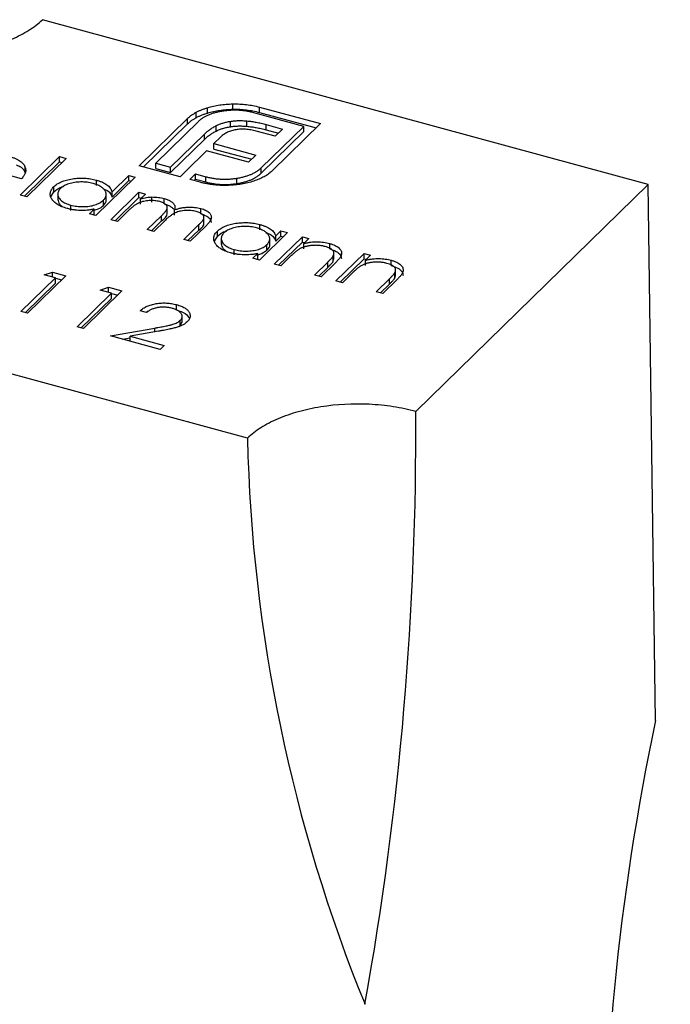
# Model space of a CAD drawing. Units: millimetres. Extents: x 35 to 2044, y 35 to 1435.
# Drawn here: x 1933 to 1943, y 1046 to 1062 of the extents above; entities that cross this region are included whole.
import ezdxf

# ---------------------------------------------------------------- set-up
doc = ezdxf.new("R2010")
doc.units = ezdxf.units.MM
doc.header["$LTSCALE"] = 7

msp = doc.modelspace()

# ---------------------------------------------------------------- linework, layer by layer
at = {"color": 7, "linetype": 'Continuous', "lineweight": 25}
for p, q in [((1942.612, 1059.528), (1932.883, 1062.172)), ((1935.943, 1060.734), (1935.943, 1060.82)), ((1935.354, 1060.599), (1935.354, 1060.685)), ((1935.535, 1060.673), (1935.535, 1060.759)), ((1937.08, 1060.46), (1936.276, 1060.679)), ((1936.368, 1060.769), (1937.347, 1060.503)), ((1936.368, 1060.683), (1936.368, 1060.769)), ((1936.368, 1060.683), (1937.278, 1060.436)), ((1934.436, 1059.828), (1935.213, 1060.586)), ((1934.505, 1059.809), (1935.213, 1060.5)), ((1935.388, 1060.539), (1934.703, 1059.871)), ((1935.213, 1060.5), (1935.213, 1060.586)), ((1935.903, 1060.454), (1935.903, 1060.54)), ((1936.168, 1060.461), (1936.168, 1060.547)), ((1936.477, 1060.489), (1936.741, 1060.417)), ((1936.477, 1060.403), (1936.477, 1060.489)), ((1937.347, 1060.503), (1936.57, 1059.745)), ((1934.942, 1059.806), (1935.486, 1060.336)), ((1935.486, 1060.251), (1935.486, 1060.336)), ((1935.675, 1060.385), (1935.675, 1060.471)), ((1936.622, 1060.3), (1936.318, 1060.383)), ((1936.395, 1059.792), (1937.08, 1060.46)), ((1936.395, 1059.707), (1937.08, 1060.375)), ((1936.477, 1060.403), (1936.673, 1060.35)), ((1936.741, 1060.417), (1936.622, 1060.3)), ((1937.08, 1060.375), (1937.08, 1060.46)), ((1934.942, 1059.72), (1935.486, 1060.251)), ((1935.748, 1060.289), (1935.638, 1060.182)), ((1935.638, 1060.182), (1936.312, 1059.999)), ((1935.638, 1060.096), (1935.638, 1060.182)), ((1935.52, 1060.067), (1935.185, 1059.74)), ((1936.194, 1059.883), (1935.52, 1060.067)), ((1935.638, 1060.096), (1936.244, 1059.931)), ((1936.312, 1059.999), (1936.194, 1059.883)), ((1932.527, 1059.357), (1933.16, 1059.975)), ((1932.596, 1059.338), (1933.16, 1059.889)), ((1933.265, 1059.946), (1932.632, 1059.328)), ((1933.16, 1059.975), (1933.265, 1059.946)), ((1933.16, 1059.889), (1933.16, 1059.975)), ((1933.16, 1059.889), (1933.196, 1059.879)), ((1934.703, 1059.871), (1934.942, 1059.806)), ((1934.703, 1059.785), (1934.703, 1059.871)), ((1932.546, 1059.618), (1931.781, 1059.826)), ((1932.609, 1059.711), (1932.609, 1059.797)), ((1935.095, 1059.649), (1934.436, 1059.828)), ((1934.703, 1059.785), (1934.942, 1059.72)), ((1934.942, 1059.72), (1934.942, 1059.806)), ((1935.188, 1059.739), (1935.095, 1059.649)), ((1935.185, 1059.74), (1935.188, 1059.739)), ((1935.185, 1059.736), (1935.185, 1059.74)), ((1935.252, 1059.606), (1935.344, 1059.696)), ((1935.344, 1059.696), (1935.506, 1059.652)), ((1935.344, 1059.611), (1935.344, 1059.696)), ((1936.395, 1059.707), (1936.395, 1059.792)), ((1934.375, 1059.645), (1933.742, 1059.027)), ((1933.75, 1059.512), (1933.75, 1059.597)), ((1934.001, 1059.41), (1934.27, 1059.673)), ((1934.001, 1059.325), (1934.27, 1059.588)), ((1934.27, 1059.673), (1934.375, 1059.645)), ((1934.27, 1059.588), (1934.27, 1059.673)), ((1934.27, 1059.588), (1934.306, 1059.578)), ((1935.414, 1059.562), (1935.252, 1059.606)), ((1935.321, 1059.588), (1935.344, 1059.611)), ((1935.344, 1059.611), (1935.506, 1059.567)), ((1935.506, 1059.567), (1935.506, 1059.652)), ((1936.006, 1059.542), (1936.006, 1059.627)), ((1938.878, 1055.884), (1942.612, 1059.528)), ((1942.73, 1050.924), (1942.612, 1059.528)), ((1933.02, 1059.331), (1933.069, 1059.407)), ((1933.069, 1059.407), (1933.069, 1059.493)), ((1933.131, 1059.384), (1933.131, 1059.277)), ((1933.908, 1059.27), (1933.908, 1059.377)), ((1933.982, 1058.961), (1934.433, 1059.402)), ((1934.001, 1059.325), (1934.001, 1059.41)), ((1934.433, 1059.402), (1934.538, 1059.373)), ((1934.433, 1059.316), (1934.433, 1059.402)), ((1934.538, 1059.373), (1934.46, 1059.297)), ((1932.632, 1059.328), (1932.527, 1059.357)), ((1933.862, 1059.189), (1933.862, 1059.274)), ((1934.051, 1058.943), (1934.433, 1059.316)), ((1934.433, 1059.316), (1934.469, 1059.306)), ((1934.46, 1059.211), (1934.46, 1059.297)), ((1934.642, 1059.241), (1934.642, 1059.326)), ((1934.841, 1059.215), (1934.841, 1059.301)), ((1933.339, 1059.11), (1933.339, 1059.195)), ((1933.637, 1059.055), (1933.715, 1059.131)), ((1933.742, 1059.027), (1933.637, 1059.055)), ((1933.715, 1059.046), (1933.715, 1059.131)), ((1934.277, 1059.118), (1934.087, 1058.933)), ((1934.889, 1059.059), (1934.889, 1059.166)), ((1935.004, 1059.035), (1935.004, 1059.121)), ((1935.427, 1059.056), (1935.427, 1059.142)), ((1933.706, 1059.037), (1933.715, 1059.046)), ((1934.087, 1058.933), (1933.982, 1058.961)), ((1934.567, 1058.802), (1934.796, 1059.026)), ((1934.636, 1058.784), (1934.796, 1058.941)), ((1934.847, 1058.945), (1934.672, 1058.774)), ((1934.796, 1058.941), (1934.796, 1059.026)), ((1935.477, 1058.899), (1935.477, 1059.007)), ((1934.672, 1058.774), (1934.567, 1058.802)), ((1935.152, 1058.643), (1935.397, 1058.882)), ((1935.221, 1058.625), (1935.397, 1058.796)), ((1935.501, 1058.853), (1935.257, 1058.615)), ((1935.397, 1058.796), (1935.397, 1058.882)), ((1935.694, 1058.693), (1935.694, 1058.779)), ((1936.818, 1058.754), (1936.367, 1058.313)), ((1936.375, 1058.798), (1936.375, 1058.884)), ((1936.63, 1058.701), (1936.713, 1058.782)), ((1936.713, 1058.782), (1936.818, 1058.754)), ((1936.713, 1058.696), (1936.713, 1058.782)), ((1935.257, 1058.615), (1935.152, 1058.643)), ((1935.645, 1058.618), (1935.694, 1058.693)), ((1935.756, 1058.671), (1935.756, 1058.564)), ((1936.533, 1058.557), (1936.533, 1058.664)), ((1936.607, 1058.248), (1937.058, 1058.688)), ((1936.63, 1058.615), (1936.63, 1058.701)), ((1936.63, 1058.615), (1936.713, 1058.696)), ((1936.676, 1058.229), (1937.058, 1058.603)), ((1936.713, 1058.696), (1936.749, 1058.687)), ((1937.058, 1058.688), (1937.163, 1058.66)), ((1937.058, 1058.603), (1937.058, 1058.688)), ((1937.058, 1058.603), (1937.094, 1058.593)), ((1937.163, 1058.66), (1937.082, 1058.58)), ((1937.082, 1058.495), (1937.082, 1058.58)), ((1937.496, 1058.493), (1937.496, 1058.579)), ((1935.964, 1058.396), (1935.964, 1058.482)), ((1936.262, 1058.342), (1936.34, 1058.418)), ((1936.34, 1058.332), (1936.34, 1058.418)), ((1936.487, 1058.475), (1936.487, 1058.561)), ((1937.565, 1058.326), (1937.565, 1058.433)), ((1937.597, 1057.979), (1938.048, 1058.419)), ((1938.048, 1058.419), (1938.153, 1058.391)), ((1938.048, 1058.334), (1938.048, 1058.419)), ((1936.367, 1058.313), (1936.262, 1058.342)), ((1936.331, 1058.323), (1936.34, 1058.332)), ((1936.875, 1058.379), (1936.712, 1058.219)), ((1937.252, 1058.073), (1937.464, 1058.28)), ((1937.587, 1058.269), (1937.357, 1058.044)), ((1937.464, 1058.194), (1937.464, 1058.28)), ((1937.554, 1058.298), (1937.554, 1058.383)), ((1937.554, 1058.298), (1937.562, 1058.336)), ((1937.666, 1057.96), (1938.048, 1058.334)), ((1938.048, 1058.334), (1938.084, 1058.324)), ((1938.153, 1058.391), (1938.072, 1058.311)), ((1938.072, 1058.226), (1938.072, 1058.311)), ((1938.486, 1058.224), (1938.486, 1058.31)), ((1932.913, 1058.077), (1933.045, 1058.12)), ((1933.045, 1058.12), (1933.261, 1058.061)), ((1933.045, 1058.041), (1933.045, 1058.12)), ((1936.712, 1058.219), (1936.607, 1058.248)), ((1937.321, 1058.054), (1937.464, 1058.194)), ((1937.865, 1058.11), (1937.702, 1057.95)), ((1938.544, 1058.029), (1938.544, 1058.114)), ((1938.555, 1058.057), (1938.555, 1058.164)), ((1936.176, 1055.453), (1926.447, 1058.097)), ((1932.539, 1057.487), (1933.093, 1058.028)), ((1932.607, 1057.469), (1933.093, 1057.942)), ((1933.261, 1058.061), (1932.644, 1057.459)), ((1933.093, 1058.028), (1932.913, 1058.077)), ((1933.093, 1057.942), (1933.093, 1058.028)), ((1933.093, 1058.021), (1933.192, 1057.994)), ((1937.357, 1058.044), (1937.252, 1058.073)), ((1937.702, 1057.95), (1937.597, 1057.979)), ((1938.242, 1057.804), (1938.454, 1058.011)), ((1938.577, 1058), (1938.347, 1057.775)), ((1938.454, 1057.925), (1938.454, 1058.011)), ((1938.544, 1058.029), (1938.552, 1058.067)), ((1934.161, 1057.817), (1933.544, 1057.214)), ((1933.813, 1057.832), (1933.945, 1057.876)), ((1933.993, 1057.783), (1933.813, 1057.832)), ((1933.945, 1057.876), (1934.161, 1057.817)), ((1933.945, 1057.797), (1933.945, 1057.876)), ((1938.347, 1057.775), (1938.242, 1057.804)), ((1938.311, 1057.785), (1938.454, 1057.925)), ((1933.439, 1057.243), (1933.993, 1057.783)), ((1933.507, 1057.224), (1933.993, 1057.698)), ((1933.993, 1057.698), (1933.993, 1057.783)), ((1933.993, 1057.777), (1934.092, 1057.75)), ((1932.644, 1057.459), (1932.539, 1057.487)), ((1934.556, 1057.472), (1934.451, 1057.501)), ((1935.039, 1057.512), (1935.039, 1057.598)), ((1935.098, 1057.261), (1935.098, 1057.347)), ((1935.098, 1057.261), (1935.128, 1057.321)), ((1935.128, 1057.31), (1935.128, 1057.417)), ((1933.544, 1057.214), (1933.439, 1057.243)), ((1933.979, 1057.096), (1934.688, 1057.222)), ((1934.75, 1057.171), (1934.293, 1057.09)), ((1935.076, 1057.246), (1935.098, 1057.261)), ((1934.774, 1056.88), (1933.979, 1057.096)), ((1934.169, 1057.044), (1934.293, 1057.066)), ((1934.293, 1057.09), (1934.837, 1056.942)), ((1934.293, 1057.011), (1934.293, 1057.09)), ((1934.837, 1056.942), (1934.774, 1056.88))]:
    msp.add_line(p, q, dxfattribs=at)
at = {"color": 8, "linetype": 'Continuous', "lineweight": 25}
msp.add_line((1934.688, 1057.16), (1934.688, 1057.222), dxfattribs=at)
at = {"color": 7, "linetype": 'Continuous', "lineweight": 25}
for centre, radius, start, end in [((1886.928, 1055.542), 51.951, 349.8281, 0.3767), ((1961.741, 1056.024), 25.571, 181.2779, 202.1864), ((1980.973, 1042.843), 39.088, 168.0686, 193.5021)]:
    msp.add_arc(centre, radius, start, end, dxfattribs=at)
for points, knots in [([(1930.181, 1061.742), (1930.296, 1061.71), (1930.417, 1061.685), (1930.668, 1061.646), (1930.798, 1061.633), (1931.187, 1061.614), (1931.453, 1061.628), (1931.832, 1061.689), (1931.952, 1061.715), (1932.181, 1061.779), (1932.291, 1061.817), (1932.493, 1061.903), (1932.584, 1061.951), (1932.749, 1062.055), (1932.822, 1062.112), (1932.883, 1062.172)], [0, 0, 0, 0, 0.125, 0.125, 0.25, 0.25, 0.5, 0.5, 0.625, 0.625, 0.75, 0.75, 0.875, 0.875, 1, 1, 1, 1]), ([(1935.535, 1060.759), (1935.567, 1060.768), (1935.629, 1060.785), (1935.73, 1060.804), (1935.835, 1060.816), (1935.906, 1060.819), (1935.943, 1060.82)], [0, 0, 0, 0, 0.2502307, 0.4981201, 0.74656, 1, 1, 1, 1]), ([(1935.943, 1060.82), (1935.979, 1060.82), (1936.052, 1060.82), (1936.16, 1060.811), (1936.267, 1060.794), (1936.334, 1060.778), (1936.368, 1060.769)], [0, 0, 0, 0, 0.247883, 0.49298, 0.742751, 1, 1, 1, 1]), ([(1935.213, 1060.586), (1935.222, 1060.595), (1935.242, 1060.613), (1935.276, 1060.639), (1935.312, 1060.663), (1935.34, 1060.678), (1935.354, 1060.685)], [0, 0, 0, 0, 0.251403, 0.50207, 0.751003, 1, 1, 1, 1]), ([(1935.354, 1060.685), (1935.367, 1060.692), (1935.395, 1060.707), (1935.439, 1060.726), (1935.486, 1060.744), (1935.519, 1060.754), (1935.535, 1060.759)], [0, 0, 0, 0, 0.252574, 0.504789, 0.751125, 1, 1, 1, 1]), ([(1935.354, 1060.599), (1935.367, 1060.607), (1935.395, 1060.621), (1935.439, 1060.64), (1935.486, 1060.658), (1935.519, 1060.668), (1935.535, 1060.673)], [0, 0, 0, 0, 0.252574, 0.504789, 0.751125, 1, 1, 1, 1]), ([(1935.775, 1060.702), (1935.753, 1060.698), (1935.712, 1060.692), (1935.653, 1060.677), (1935.598, 1060.661), (1935.547, 1060.641), (1935.5, 1060.62), (1935.458, 1060.595), (1935.42, 1060.568), (1935.398, 1060.548), (1935.388, 1060.539)], [0, 0, 0, 0, 0.129954, 0.255342, 0.378621, 0.500515, 0.622735, 0.745008, 0.871081, 1, 1, 1, 1]), ([(1935.535, 1060.673), (1935.567, 1060.682), (1935.629, 1060.699), (1935.73, 1060.718), (1935.835, 1060.73), (1935.906, 1060.733), (1935.943, 1060.734)], [0, 0, 0, 0, 0.2502307, 0.4981201, 0.74656, 1, 1, 1, 1]), ([(1936.276, 1060.679), (1936.256, 1060.684), (1936.216, 1060.694), (1936.154, 1060.705), (1936.093, 1060.714), (1936.03, 1060.718), (1935.966, 1060.719), (1935.903, 1060.717), (1935.838, 1060.712), (1935.796, 1060.705), (1935.775, 1060.702)], [0, 0, 0, 0, 0.130168, 0.255523, 0.37903, 0.500217, 0.622743, 0.74532, 0.870786, 1, 1, 1, 1]), ([(1935.943, 1060.734), (1935.979, 1060.734), (1936.052, 1060.735), (1936.16, 1060.725), (1936.267, 1060.709), (1936.334, 1060.692), (1936.368, 1060.683)], [0, 0, 0, 0, 0.247883, 0.49298, 0.742751, 1, 1, 1, 1]), ([(1935.213, 1060.5), (1935.222, 1060.509), (1935.242, 1060.527), (1935.276, 1060.553), (1935.312, 1060.577), (1935.34, 1060.592), (1935.354, 1060.599)], [0, 0, 0, 0, 0.251403, 0.50207, 0.751003, 1, 1, 1, 1]), ([(1935.675, 1060.471), (1935.692, 1060.479), (1935.726, 1060.494), (1935.782, 1060.514), (1935.841, 1060.53), (1935.882, 1060.537), (1935.903, 1060.54)], [0, 0, 0, 0, 0.260648, 0.511856, 0.757745, 1, 1, 1, 1]), ([(1935.903, 1060.54), (1935.923, 1060.543), (1935.965, 1060.549), (1936.031, 1060.552), (1936.099, 1060.552), (1936.145, 1060.548), (1936.168, 1060.547)], [0, 0, 0, 0, 0.238846, 0.483132, 0.735778, 1, 1, 1, 1]), ([(1936.168, 1060.547), (1936.193, 1060.544), (1936.244, 1060.539), (1936.319, 1060.526), (1936.399, 1060.51), (1936.451, 1060.496), (1936.477, 1060.489)], [0, 0, 0, 0, 0.227657, 0.469428, 0.726006, 1, 1, 1, 1]), ([(1935.486, 1060.336), (1935.5, 1060.35), (1935.528, 1060.375), (1935.574, 1060.411), (1935.622, 1060.443), (1935.658, 1060.462), (1935.675, 1060.471)], [0, 0, 0, 0, 0.274916, 0.531869, 0.774208, 1, 1, 1, 1]), ([(1935.486, 1060.251), (1935.5, 1060.264), (1935.528, 1060.29), (1935.574, 1060.326), (1935.622, 1060.357), (1935.658, 1060.376), (1935.675, 1060.385)], [0, 0, 0, 0, 0.274916, 0.531869, 0.774208, 1, 1, 1, 1]), ([(1935.675, 1060.385), (1935.692, 1060.393), (1935.726, 1060.409), (1935.782, 1060.428), (1935.841, 1060.444), (1935.882, 1060.451), (1935.903, 1060.454)], [0, 0, 0, 0, 0.260648, 0.511856, 0.757745, 1, 1, 1, 1]), ([(1935.857, 1060.365), (1935.846, 1060.36), (1935.825, 1060.349), (1935.798, 1060.331), (1935.771, 1060.311), (1935.756, 1060.297), (1935.748, 1060.289)], [0, 0, 0, 0, 0.234137, 0.4766, 0.733556, 1, 1, 1, 1]), ([(1935.993, 1060.406), (1935.981, 1060.404), (1935.956, 1060.4), (1935.921, 1060.39), (1935.887, 1060.379), (1935.867, 1060.37), (1935.857, 1060.365)], [0, 0, 0, 0, 0.245589, 0.490506, 0.740629, 1, 1, 1, 1]), ([(1935.903, 1060.454), (1935.923, 1060.457), (1935.965, 1060.463), (1936.031, 1060.466), (1936.099, 1060.466), (1936.145, 1060.463), (1936.168, 1060.461)], [0, 0, 0, 0, 0.238846, 0.483132, 0.735778, 1, 1, 1, 1]), ([(1936.145, 1060.413), (1936.132, 1060.414), (1936.106, 1060.416), (1936.067, 1060.415), (1936.029, 1060.412), (1936.005, 1060.408), (1935.993, 1060.406)], [0, 0, 0, 0, 0.257074, 0.506527, 0.754684, 1, 1, 1, 1]), ([(1936.318, 1060.383), (1936.303, 1060.387), (1936.275, 1060.394), (1936.231, 1060.403), (1936.188, 1060.41), (1936.159, 1060.412), (1936.145, 1060.413)], [0, 0, 0, 0, 0.2663974, 0.5202006, 0.7659044, 1, 1, 1, 1]), ([(1936.168, 1060.461), (1936.193, 1060.458), (1936.244, 1060.453), (1936.319, 1060.44), (1936.399, 1060.424), (1936.451, 1060.41), (1936.477, 1060.403)], [0, 0, 0, 0, 0.227657, 0.469428, 0.726006, 1, 1, 1, 1]), ([(1932.354, 1059.977), (1932.371, 1059.972), (1932.405, 1059.962), (1932.451, 1059.944), (1932.491, 1059.924), (1932.526, 1059.903), (1932.556, 1059.879), (1932.579, 1059.853), (1932.598, 1059.826), (1932.605, 1059.806), (1932.609, 1059.797)], [0, 0, 0, 0, 0.13204, 0.259033, 0.38188, 0.502258, 0.622752, 0.744743, 0.870109, 1, 1, 1, 1]), ([(1932.466, 1059.84), (1932.493, 1059.829), (1932.573, 1059.798), (1932.595, 1059.746), (1932.609, 1059.711)], [0, 0, 0, 0, 0.334192, 1, 1, 1, 1]), ([(1932.609, 1059.797), (1932.611, 1059.789), (1932.615, 1059.775), (1932.616, 1059.753), (1932.614, 1059.731), (1932.608, 1059.709), (1932.598, 1059.686), (1932.585, 1059.664), (1932.567, 1059.641), (1932.553, 1059.626), (1932.546, 1059.618)], [0, 0, 0, 0, 0.118522, 0.236255, 0.356174, 0.47725, 0.60154, 0.729618, 0.862158, 1, 1, 1, 1]), ([(1936.006, 1059.627), (1936.028, 1059.631), (1936.07, 1059.638), (1936.129, 1059.653), (1936.184, 1059.67), (1936.236, 1059.689), (1936.282, 1059.711), (1936.324, 1059.736), (1936.363, 1059.763), (1936.384, 1059.782), (1936.395, 1059.792)], [0, 0, 0, 0, 0.130632, 0.256062, 0.379449, 0.501939, 0.624027, 0.746533, 0.871852, 1, 1, 1, 1]), ([(1936.006, 1059.542), (1936.028, 1059.545), (1936.07, 1059.552), (1936.129, 1059.567), (1936.184, 1059.584), (1936.236, 1059.603), (1936.282, 1059.625), (1936.324, 1059.65), (1936.363, 1059.677), (1936.384, 1059.697), (1936.395, 1059.707)], [0, 0, 0, 0, 0.130632, 0.256062, 0.379449, 0.501939, 0.624027, 0.746533, 0.871852, 1, 1, 1, 1]), ([(1936.57, 1059.745), (1936.552, 1059.728), (1936.515, 1059.695), (1936.445, 1059.651), (1936.367, 1059.612), (1936.306, 1059.591), (1936.276, 1059.58)], [0, 0, 0, 0, 0.2555069, 0.5046917, 0.751467, 1, 1, 1, 1]), ([(1933.069, 1059.493), (1933.077, 1059.5), (1933.093, 1059.515), (1933.122, 1059.536), (1933.155, 1059.554), (1933.19, 1059.571), (1933.229, 1059.585), (1933.271, 1059.598), (1933.316, 1059.609), (1933.364, 1059.617), (1933.414, 1059.624), (1933.463, 1059.628), (1933.512, 1059.629), (1933.561, 1059.628), (1933.609, 1059.624), (1933.657, 1059.618), (1933.704, 1059.609), (1933.735, 1059.601), (1933.75, 1059.597)], [0, 0, 0, 0, 0.063775, 0.126079, 0.186904, 0.247574, 0.308003, 0.369132, 0.432033, 0.496791, 0.561611, 0.624914, 0.686726, 0.748079, 0.809582, 0.871631, 0.934886, 1, 1, 1, 1]), ([(1933.696, 1059.543), (1933.68, 1059.547), (1933.65, 1059.554), (1933.601, 1059.562), (1933.551, 1059.566), (1933.5, 1059.568), (1933.45, 1059.565), (1933.401, 1059.56), (1933.353, 1059.551), (1933.308, 1059.538), (1933.267, 1059.523), (1933.23, 1059.505), (1933.198, 1059.486), (1933.181, 1059.471), (1933.173, 1059.463)], [0, 0, 0, 0, 0.085921, 0.169593, 0.252476, 0.336244, 0.419505, 0.502036, 0.584775, 0.669846, 0.754185, 0.836658, 0.91801, 1, 1, 1, 1]), ([(1933.862, 1059.274), (1933.867, 1059.281), (1933.879, 1059.293), (1933.892, 1059.312), (1933.902, 1059.331), (1933.907, 1059.35), (1933.909, 1059.369), (1933.907, 1059.388), (1933.9, 1059.407), (1933.89, 1059.426), (1933.877, 1059.445), (1933.86, 1059.463), (1933.84, 1059.479), (1933.818, 1059.494), (1933.792, 1059.508), (1933.763, 1059.521), (1933.731, 1059.533), (1933.708, 1059.539), (1933.696, 1059.543)], [0, 0, 0, 0, 0.065634, 0.129188, 0.191219, 0.251913, 0.312507, 0.373494, 0.435152, 0.498741, 0.562095, 0.624187, 0.685476, 0.746097, 0.807612, 0.869967, 0.933951, 1, 1, 1, 1]), ([(1933.75, 1059.597), (1933.767, 1059.592), (1933.801, 1059.582), (1933.847, 1059.564), (1933.886, 1059.544), (1933.921, 1059.522), (1933.95, 1059.497), (1933.973, 1059.47), (1933.99, 1059.441), (1933.997, 1059.421), (1934.001, 1059.41)], [0, 0, 0, 0, 0.128884, 0.252985, 0.3742104, 0.4941015, 0.6147528, 0.7385111, 0.8662425, 1, 1, 1, 1]), ([(1935.642, 1059.521), (1935.623, 1059.523), (1935.583, 1059.527), (1935.526, 1059.537), (1935.469, 1059.548), (1935.432, 1059.557), (1935.414, 1059.562)], [0, 0, 0, 0, 0.247387, 0.494748, 0.745943, 1, 1, 1, 1]), ([(1935.506, 1059.652), (1935.527, 1059.647), (1935.566, 1059.637), (1935.628, 1059.625), (1935.69, 1059.617), (1935.753, 1059.613), (1935.816, 1059.611), (1935.879, 1059.613), (1935.943, 1059.618), (1935.985, 1059.624), (1936.006, 1059.627)], [0, 0, 0, 0, 0.13049, 0.257005, 0.380817, 0.502305, 0.624277, 0.746637, 0.871818, 1, 1, 1, 1]), ([(1935.506, 1059.567), (1935.527, 1059.561), (1935.566, 1059.551), (1935.628, 1059.54), (1935.69, 1059.531), (1935.753, 1059.527), (1935.816, 1059.525), (1935.879, 1059.528), (1935.943, 1059.532), (1935.985, 1059.538), (1936.006, 1059.542)], [0, 0, 0, 0, 0.13049, 0.257005, 0.380817, 0.502305, 0.624277, 0.746637, 0.871818, 1, 1, 1, 1]), ([(1936.276, 1059.58), (1936.245, 1059.571), (1936.182, 1059.552), (1936.082, 1059.532), (1935.979, 1059.517), (1935.908, 1059.514), (1935.873, 1059.512)], [0, 0, 0, 0, 0.256204, 0.504412, 0.75207, 1, 1, 1, 1]), ([(1933.28, 1059.142), (1933.265, 1059.147), (1933.236, 1059.155), (1933.195, 1059.17), (1933.158, 1059.187), (1933.125, 1059.205), (1933.096, 1059.225), (1933.071, 1059.247), (1933.049, 1059.27), (1933.032, 1059.295), (1933.019, 1059.32), (1933.011, 1059.345), (1933.008, 1059.37), (1933.01, 1059.395), (1933.017, 1059.42), (1933.029, 1059.445), (1933.046, 1059.469), (1933.061, 1059.485), (1933.069, 1059.493)], [0, 0, 0, 0, 0.06462, 0.127433, 0.189004, 0.24993, 0.310668, 0.372329, 0.434939, 0.499576, 0.564191, 0.626735, 0.688109, 0.749294, 0.810331, 0.871901, 0.935046, 1, 1, 1, 1]), ([(1933.069, 1059.407), (1933.107, 1059.442), (1933.147, 1059.479), (1933.218, 1059.494), (1933.222, 1059.495)], [0, 0, 0, 0, 0.950959, 1, 1, 1, 1]), ([(1933.173, 1059.463), (1933.166, 1059.456), (1933.152, 1059.44), (1933.138, 1059.416), (1933.131, 1059.39), (1933.13, 1059.364), (1933.136, 1059.337), (1933.148, 1059.312), (1933.166, 1059.287), (1933.191, 1059.265), (1933.221, 1059.243), (1933.256, 1059.225), (1933.295, 1059.208), (1933.324, 1059.2), (1933.339, 1059.195)], [0, 0, 0, 0, 0.081589, 0.162859, 0.245484, 0.330807, 0.416493, 0.499893, 0.583048, 0.667158, 0.751312, 0.833785, 0.916256, 1, 1, 1, 1]), ([(1933.855, 1059.462), (1933.884, 1059.449), (1933.968, 1059.416), (1933.988, 1059.36), (1934.001, 1059.325)], [0, 0, 0, 0, 0.356752, 1, 1, 1, 1]), ([(1935.873, 1059.512), (1935.854, 1059.512), (1935.815, 1059.51), (1935.758, 1059.511), (1935.7, 1059.515), (1935.661, 1059.519), (1935.642, 1059.521)], [0, 0, 0, 0, 0.248875, 0.495211, 0.747426, 1, 1, 1, 1]), ([(1933.133, 1059.288), (1933.136, 1059.26), (1933.141, 1059.219), (1933.188, 1059.186), (1933.203, 1059.175)], [0, 0, 0, 0, 0.670403, 1, 1, 1, 1]), ([(1933.339, 1059.195), (1933.354, 1059.192), (1933.385, 1059.184), (1933.434, 1059.176), (1933.485, 1059.172), (1933.537, 1059.17), (1933.588, 1059.172), (1933.637, 1059.177), (1933.684, 1059.186), (1933.727, 1059.198), (1933.768, 1059.213), (1933.804, 1059.231), (1933.836, 1059.251), (1933.853, 1059.267), (1933.862, 1059.274)], [0, 0, 0, 0, 0.084802, 0.168664, 0.252552, 0.33824, 0.423103, 0.505556, 0.586176, 0.667136, 0.748499, 0.830452, 0.913456, 1, 1, 1, 1]), ([(1933.862, 1059.189), (1933.889, 1059.216), (1933.919, 1059.247), (1933.906, 1059.278), (1933.905, 1059.281)], [0, 0, 0, 0, 0.915844, 1, 1, 1, 1]), ([(1934.767, 1059.252), (1934.754, 1059.255), (1934.728, 1059.261), (1934.686, 1059.267), (1934.643, 1059.269), (1934.598, 1059.268), (1934.554, 1059.264), (1934.511, 1059.256), (1934.471, 1059.246), (1934.439, 1059.234), (1934.415, 1059.222), (1934.396, 1059.212), (1934.377, 1059.201), (1934.358, 1059.187), (1934.337, 1059.172), (1934.318, 1059.156), (1934.297, 1059.138), (1934.284, 1059.125), (1934.277, 1059.118)], [0, 0, 0, 0, 0.068677, 0.136871, 0.206114, 0.277538, 0.349772, 0.421251, 0.492911, 0.567027, 0.606614, 0.649704, 0.697303, 0.749086, 0.804881, 0.865485, 0.930237, 1, 1, 1, 1]), ([(1934.46, 1059.297), (1934.476, 1059.301), (1934.507, 1059.309), (1934.554, 1059.318), (1934.599, 1059.324), (1934.628, 1059.326), (1934.642, 1059.326)], [0, 0, 0, 0, 0.2835948, 0.5433948, 0.7806456, 1, 1, 1, 1]), ([(1934.642, 1059.326), (1934.659, 1059.326), (1934.694, 1059.325), (1934.745, 1059.32), (1934.794, 1059.312), (1934.825, 1059.305), (1934.841, 1059.301)], [0, 0, 0, 0, 0.253734, 0.503035, 0.750014, 1, 1, 1, 1]), ([(1934.796, 1059.026), (1934.803, 1059.033), (1934.815, 1059.045), (1934.832, 1059.063), (1934.847, 1059.079), (1934.859, 1059.094), (1934.869, 1059.107), (1934.878, 1059.119), (1934.884, 1059.13), (1934.888, 1059.142), (1934.89, 1059.156), (1934.887, 1059.172), (1934.879, 1059.188), (1934.866, 1059.203), (1934.848, 1059.218), (1934.826, 1059.231), (1934.798, 1059.242), (1934.778, 1059.249), (1934.767, 1059.252)], [0, 0, 0, 0, 0.08253, 0.158779, 0.227738, 0.289946, 0.345499, 0.393896, 0.436374, 0.472122, 0.536384, 0.599078, 0.661948, 0.726311, 0.791771, 0.858647, 0.927305, 1, 1, 1, 1]), ([(1934.841, 1059.301), (1934.851, 1059.298), (1934.871, 1059.292), (1934.899, 1059.281), (1934.924, 1059.269), (1934.947, 1059.256), (1934.967, 1059.242), (1934.983, 1059.228), (1934.996, 1059.213), (1935.005, 1059.197), (1935.01, 1059.18), (1935.012, 1059.162), (1935.01, 1059.142), (1935.006, 1059.128), (1935.004, 1059.121)], [0, 0, 0, 0, 0.084152, 0.166532, 0.248836, 0.331246, 0.412957, 0.490494, 0.566156, 0.639987, 0.716765, 0.802144, 0.895833, 1, 1, 1, 1]), ([(1934.841, 1059.215), (1934.851, 1059.212), (1934.871, 1059.206), (1934.899, 1059.196), (1934.924, 1059.184), (1934.947, 1059.17), (1934.967, 1059.156), (1934.982, 1059.142), (1934.991, 1059.133), (1934.994, 1059.128)], [0, 0, 0, 0, 0.084152, 0.1665323, 0.2488363, 0.3312461, 0.4129571, 0.4904943, 0.56, 0.56, 0.56, 0.56]), ([(1933.715, 1059.131), (1933.696, 1059.128), (1933.659, 1059.12), (1933.603, 1059.113), (1933.547, 1059.11), (1933.492, 1059.11), (1933.438, 1059.113), (1933.384, 1059.12), (1933.331, 1059.129), (1933.297, 1059.138), (1933.28, 1059.142)], [0, 0, 0, 0, 0.134298, 0.262085, 0.38627, 0.507165, 0.6273, 0.748145, 0.87237, 1, 1, 1, 1]), ([(1933.715, 1059.113), (1933.738, 1059.119), (1933.801, 1059.137), (1933.838, 1059.169), (1933.862, 1059.189)], [0, 0, 0, 0, 0.370001, 1, 1, 1, 1]), ([(1934.796, 1058.941), (1934.844, 1058.979), (1934.896, 1059.021), (1934.888, 1059.067), (1934.887, 1059.069)], [0, 0, 0, 0, 0.936614, 1, 1, 1, 1]), ([(1935.353, 1059.093), (1935.339, 1059.096), (1935.313, 1059.103), (1935.269, 1059.108), (1935.225, 1059.111), (1935.18, 1059.109), (1935.135, 1059.105), (1935.092, 1059.097), (1935.052, 1059.086), (1935.021, 1059.074), (1934.996, 1059.062), (1934.977, 1059.051), (1934.958, 1059.038), (1934.937, 1059.023), (1934.916, 1059.006), (1934.893, 1058.988), (1934.87, 1058.967), (1934.855, 1058.953), (1934.847, 1058.945)], [0, 0, 0, 0, 0.068158, 0.134707, 0.201865, 0.270788, 0.340024, 0.408083, 0.476813, 0.547346, 0.58564, 0.628865, 0.677153, 0.730803, 0.789807, 0.854325, 0.924365, 1, 1, 1, 1]), ([(1935.004, 1059.121), (1935.013, 1059.124), (1935.031, 1059.129), (1935.058, 1059.137), (1935.085, 1059.144), (1935.112, 1059.15), (1935.14, 1059.155), (1935.167, 1059.158), (1935.194, 1059.161), (1935.231, 1059.163), (1935.276, 1059.164), (1935.328, 1059.16), (1935.379, 1059.153), (1935.411, 1059.146), (1935.427, 1059.142)], [0, 0, 0, 0, 0.0717661, 0.1412255, 0.2091159, 0.2748397, 0.3394829, 0.4024763, 0.4649419, 0.5268326, 0.6474148, 0.7655615, 0.8816151, 1, 1, 1, 1]), ([(1935.397, 1058.882), (1935.402, 1058.888), (1935.413, 1058.899), (1935.428, 1058.914), (1935.441, 1058.929), (1935.452, 1058.942), (1935.461, 1058.955), (1935.468, 1058.966), (1935.473, 1058.975), (1935.477, 1058.987), (1935.478, 1059), (1935.474, 1059.016), (1935.465, 1059.031), (1935.452, 1059.046), (1935.434, 1059.059), (1935.411, 1059.072), (1935.384, 1059.083), (1935.364, 1059.089), (1935.353, 1059.093)], [0, 0, 0, 0, 0.078343, 0.150563, 0.216151, 0.27568, 0.328707, 0.375904, 0.417302, 0.452693, 0.517265, 0.581217, 0.645322, 0.712024, 0.78013, 0.850218, 0.922649, 1, 1, 1, 1]), ([(1935.427, 1059.142), (1935.441, 1059.137), (1935.468, 1059.129), (1935.505, 1059.114), (1935.535, 1059.096), (1935.56, 1059.077), (1935.579, 1059.055), (1935.591, 1059.033), (1935.597, 1059.009), (1935.596, 1058.989), (1935.591, 1058.972), (1935.585, 1058.958), (1935.577, 1058.943), (1935.566, 1058.927), (1935.553, 1058.91), (1935.538, 1058.892), (1935.521, 1058.873), (1935.508, 1058.86), (1935.501, 1058.853)], [0, 0, 0, 0, 0.075604, 0.147965, 0.218797, 0.28947, 0.359724, 0.429708, 0.500497, 0.574429, 0.613947, 0.657155, 0.703973, 0.754939, 0.809707, 0.868833, 0.932385, 1, 1, 1, 1]), ([(1935.427, 1059.056), (1935.46, 1059.045), (1935.527, 1059.022), (1935.587, 1058.97), (1935.591, 1058.933), (1935.592, 1058.917)], [0, 0, 0, 0, 0.357823, 0.715278, 1, 1, 1, 1]), ([(1935.397, 1058.796), (1935.443, 1058.833), (1935.489, 1058.87), (1935.477, 1058.91), (1935.477, 1058.91)], [0, 0, 0, 0, 0.999563, 1, 1, 1, 1]), ([(1935.694, 1058.779), (1935.702, 1058.787), (1935.718, 1058.802), (1935.747, 1058.822), (1935.78, 1058.841), (1935.815, 1058.857), (1935.854, 1058.872), (1935.896, 1058.885), (1935.941, 1058.895), (1935.989, 1058.904), (1936.039, 1058.91), (1936.088, 1058.914), (1936.137, 1058.916), (1936.186, 1058.914), (1936.234, 1058.911), (1936.282, 1058.904), (1936.329, 1058.895), (1936.36, 1058.888), (1936.375, 1058.884)], [0, 0, 0, 0, 0.063775, 0.126079, 0.186904, 0.247574, 0.308003, 0.369132, 0.432033, 0.496791, 0.561611, 0.624914, 0.686726, 0.748079, 0.809582, 0.871631, 0.934886, 1, 1, 1, 1]), ([(1935.905, 1058.429), (1935.89, 1058.433), (1935.861, 1058.442), (1935.82, 1058.457), (1935.783, 1058.474), (1935.75, 1058.492), (1935.721, 1058.512), (1935.696, 1058.533), (1935.674, 1058.557), (1935.657, 1058.581), (1935.644, 1058.606), (1935.636, 1058.632), (1935.633, 1058.657), (1935.635, 1058.682), (1935.642, 1058.707), (1935.654, 1058.731), (1935.671, 1058.756), (1935.686, 1058.771), (1935.694, 1058.779)], [0, 0, 0, 0, 0.06462, 0.127433, 0.189004, 0.24993, 0.310668, 0.372329, 0.434939, 0.499576, 0.564191, 0.626735, 0.688109, 0.749294, 0.810331, 0.871901, 0.935046, 1, 1, 1, 1]), ([(1935.694, 1058.693), (1935.732, 1058.729), (1935.772, 1058.766), (1935.843, 1058.781), (1935.847, 1058.782)], [0, 0, 0, 0, 0.950959, 1, 1, 1, 1]), ([(1935.798, 1058.75), (1935.791, 1058.742), (1935.777, 1058.727), (1935.763, 1058.702), (1935.756, 1058.677), (1935.755, 1058.65), (1935.761, 1058.624), (1935.773, 1058.598), (1935.791, 1058.574), (1935.816, 1058.551), (1935.846, 1058.53), (1935.881, 1058.511), (1935.92, 1058.495), (1935.949, 1058.486), (1935.964, 1058.482)], [0, 0, 0, 0, 0.0815893, 0.1628589, 0.2454837, 0.3308071, 0.4164934, 0.4998932, 0.5830482, 0.6671579, 0.7513119, 0.8337848, 0.9162565, 1, 1, 1, 1]), ([(1936.321, 1058.829), (1936.305, 1058.833), (1936.275, 1058.841), (1936.226, 1058.849), (1936.176, 1058.853), (1936.125, 1058.854), (1936.075, 1058.852), (1936.026, 1058.846), (1935.978, 1058.837), (1935.933, 1058.825), (1935.892, 1058.81), (1935.855, 1058.792), (1935.823, 1058.772), (1935.806, 1058.757), (1935.798, 1058.75)], [0, 0, 0, 0, 0.085921, 0.169593, 0.252476, 0.336244, 0.419505, 0.502036, 0.584775, 0.669846, 0.754185, 0.836658, 0.91801, 1, 1, 1, 1]), ([(1936.487, 1058.561), (1936.492, 1058.567), (1936.504, 1058.579), (1936.517, 1058.598), (1936.527, 1058.617), (1936.533, 1058.636), (1936.534, 1058.655), (1936.532, 1058.674), (1936.525, 1058.694), (1936.515, 1058.713), (1936.502, 1058.731), (1936.485, 1058.749), (1936.465, 1058.765), (1936.443, 1058.781), (1936.417, 1058.795), (1936.388, 1058.808), (1936.356, 1058.819), (1936.333, 1058.826), (1936.321, 1058.829)], [0, 0, 0, 0, 0.065634, 0.129188, 0.191219, 0.251913, 0.312507, 0.373494, 0.435152, 0.498741, 0.562095, 0.624187, 0.685476, 0.746097, 0.807612, 0.869967, 0.933951, 1, 1, 1, 1]), ([(1936.375, 1058.884), (1936.392, 1058.879), (1936.426, 1058.869), (1936.472, 1058.851), (1936.512, 1058.832), (1936.548, 1058.81), (1936.578, 1058.786), (1936.601, 1058.76), (1936.619, 1058.731), (1936.626, 1058.711), (1936.63, 1058.701)], [0, 0, 0, 0, 0.129862, 0.254654, 0.376015, 0.495255, 0.614798, 0.738106, 0.865196, 1, 1, 1, 1]), ([(1936.473, 1058.753), (1936.507, 1058.74), (1936.595, 1058.707), (1936.616, 1058.65), (1936.63, 1058.615)], [0, 0, 0, 0, 0.377568, 1, 1, 1, 1]), ([(1935.758, 1058.575), (1935.761, 1058.547), (1935.766, 1058.505), (1935.813, 1058.473), (1935.828, 1058.462)], [0, 0, 0, 0, 0.670403, 1, 1, 1, 1]), ([(1937.082, 1058.58), (1937.1, 1058.585), (1937.136, 1058.593), (1937.191, 1058.601), (1937.245, 1058.606), (1937.298, 1058.607), (1937.349, 1058.605), (1937.399, 1058.599), (1937.449, 1058.591), (1937.48, 1058.583), (1937.496, 1058.579)], [0, 0, 0, 0, 0.140976, 0.2735688, 0.3989883, 0.5199298, 0.63811, 0.7565889, 0.8768598, 1, 1, 1, 1]), ([(1937.496, 1058.579), (1937.512, 1058.575), (1937.542, 1058.566), (1937.583, 1058.549), (1937.617, 1058.529), (1937.644, 1058.508), (1937.666, 1058.485), (1937.68, 1058.46), (1937.687, 1058.435), (1937.687, 1058.414), (1937.683, 1058.396), (1937.677, 1058.381), (1937.669, 1058.365), (1937.658, 1058.348), (1937.644, 1058.33), (1937.627, 1058.311), (1937.609, 1058.29), (1937.595, 1058.276), (1937.587, 1058.269)], [0, 0, 0, 0, 0.07724, 0.151178, 0.223488, 0.295543, 0.366976, 0.437131, 0.507044, 0.57856, 0.616614, 0.658756, 0.704491, 0.754803, 0.809332, 0.868274, 0.932073, 1, 1, 1, 1]), ([(1936.34, 1058.418), (1936.321, 1058.414), (1936.284, 1058.407), (1936.228, 1058.4), (1936.172, 1058.397), (1936.117, 1058.397), (1936.063, 1058.4), (1936.009, 1058.407), (1935.956, 1058.416), (1935.922, 1058.425), (1935.905, 1058.429)], [0, 0, 0, 0, 0.134298, 0.262085, 0.38627, 0.507165, 0.6273, 0.748145, 0.87237, 1, 1, 1, 1]), ([(1935.964, 1058.482), (1935.979, 1058.478), (1936.01, 1058.471), (1936.059, 1058.463), (1936.11, 1058.458), (1936.162, 1058.457), (1936.213, 1058.459), (1936.262, 1058.464), (1936.309, 1058.473), (1936.352, 1058.484), (1936.393, 1058.499), (1936.429, 1058.517), (1936.461, 1058.538), (1936.478, 1058.553), (1936.487, 1058.561)], [0, 0, 0, 0, 0.084802, 0.168664, 0.252552, 0.33824, 0.423103, 0.505556, 0.586176, 0.667136, 0.748499, 0.830452, 0.913456, 1, 1, 1, 1]), ([(1936.34, 1058.399), (1936.363, 1058.406), (1936.426, 1058.423), (1936.463, 1058.455), (1936.487, 1058.475)], [0, 0, 0, 0, 0.3700009, 1, 1, 1, 1]), ([(1936.487, 1058.475), (1936.514, 1058.503), (1936.544, 1058.533), (1936.531, 1058.565), (1936.53, 1058.567)], [0, 0, 0, 0, 0.915844, 1, 1, 1, 1]), ([(1937.012, 1058.492), (1937.008, 1058.49), (1936.998, 1058.484), (1936.985, 1058.474), (1936.969, 1058.463), (1936.952, 1058.45), (1936.935, 1058.434), (1936.916, 1058.418), (1936.896, 1058.399), (1936.882, 1058.386), (1936.875, 1058.379)], [0, 0, 0, 0, 0.076995, 0.167615, 0.271052, 0.38946, 0.520843, 0.666399, 0.826094, 1, 1, 1, 1]), ([(1937.423, 1058.53), (1937.414, 1058.532), (1937.397, 1058.537), (1937.371, 1058.542), (1937.344, 1058.546), (1937.317, 1058.548), (1937.289, 1058.55), (1937.261, 1058.55), (1937.233, 1058.549), (1937.204, 1058.547), (1937.176, 1058.543), (1937.149, 1058.539), (1937.123, 1058.534), (1937.098, 1058.527), (1937.075, 1058.52), (1937.053, 1058.512), (1937.032, 1058.503), (1937.019, 1058.496), (1937.012, 1058.492)], [0, 0, 0, 0, 0.063986, 0.126627, 0.188984, 0.25023, 0.312351, 0.374574, 0.438148, 0.50292, 0.567974, 0.630771, 0.692935, 0.754398, 0.815218, 0.876117, 0.938015, 1, 1, 1, 1]), ([(1937.554, 1058.383), (1937.558, 1058.391), (1937.565, 1058.406), (1937.566, 1058.429), (1937.56, 1058.45), (1937.547, 1058.469), (1937.526, 1058.487), (1937.498, 1058.503), (1937.464, 1058.518), (1937.437, 1058.526), (1937.423, 1058.53)], [0, 0, 0, 0, 0.13552, 0.260833, 0.378476, 0.493178, 0.609281, 0.729981, 0.859261, 1, 1, 1, 1]), ([(1937.496, 1058.493), (1937.533, 1058.481), (1937.605, 1058.457), (1937.675, 1058.4), (1937.681, 1058.357), (1937.685, 1058.337)], [0, 0, 0, 0, 0.344942, 0.689605, 1, 1, 1, 1]), ([(1937.464, 1058.28), (1937.47, 1058.286), (1937.482, 1058.297), (1937.498, 1058.314), (1937.513, 1058.329), (1937.525, 1058.343), (1937.535, 1058.355), (1937.544, 1058.366), (1937.55, 1058.375), (1937.553, 1058.381), (1937.554, 1058.383)], [0, 0, 0, 0, 0.17885, 0.34211, 0.489826, 0.623254, 0.74008, 0.841483, 0.928908, 1, 1, 1, 1]), ([(1937.464, 1058.194), (1937.47, 1058.2), (1937.482, 1058.212), (1937.498, 1058.228), (1937.513, 1058.243), (1937.525, 1058.257), (1937.535, 1058.269), (1937.544, 1058.28), (1937.55, 1058.289), (1937.553, 1058.295), (1937.554, 1058.298)], [0, 0, 0, 0, 0.17885, 0.34211, 0.489826, 0.623254, 0.74008, 0.841483, 0.928908, 1, 1, 1, 1]), ([(1938.413, 1058.261), (1938.404, 1058.263), (1938.387, 1058.268), (1938.361, 1058.273), (1938.334, 1058.277), (1938.307, 1058.279), (1938.279, 1058.281), (1938.251, 1058.281), (1938.223, 1058.28), (1938.194, 1058.278), (1938.166, 1058.274), (1938.139, 1058.27), (1938.113, 1058.265), (1938.088, 1058.258), (1938.065, 1058.251), (1938.043, 1058.243), (1938.022, 1058.234), (1938.009, 1058.227), (1938.002, 1058.223)], [0, 0, 0, 0, 0.063986, 0.126627, 0.188984, 0.25023, 0.312351, 0.374574, 0.438148, 0.50292, 0.567974, 0.630771, 0.692935, 0.754398, 0.815218, 0.876117, 0.938015, 1, 1, 1, 1]), ([(1938.072, 1058.311), (1938.09, 1058.315), (1938.126, 1058.324), (1938.181, 1058.332), (1938.235, 1058.337), (1938.288, 1058.338), (1938.339, 1058.336), (1938.389, 1058.33), (1938.439, 1058.322), (1938.47, 1058.314), (1938.486, 1058.31)], [0, 0, 0, 0, 0.140976, 0.2735688, 0.3989883, 0.5199298, 0.63811, 0.7565889, 0.8768598, 1, 1, 1, 1]), ([(1938.544, 1058.114), (1938.548, 1058.122), (1938.555, 1058.137), (1938.556, 1058.16), (1938.55, 1058.181), (1938.537, 1058.2), (1938.516, 1058.218), (1938.488, 1058.234), (1938.454, 1058.249), (1938.427, 1058.257), (1938.413, 1058.261)], [0, 0, 0, 0, 0.13552, 0.260833, 0.378476, 0.493178, 0.609281, 0.729981, 0.859261, 1, 1, 1, 1]), ([(1938.486, 1058.31), (1938.502, 1058.305), (1938.532, 1058.296), (1938.573, 1058.28), (1938.607, 1058.26), (1938.634, 1058.239), (1938.656, 1058.216), (1938.67, 1058.191), (1938.677, 1058.166), (1938.677, 1058.145), (1938.673, 1058.127), (1938.667, 1058.112), (1938.659, 1058.096), (1938.648, 1058.079), (1938.634, 1058.061), (1938.617, 1058.042), (1938.599, 1058.021), (1938.585, 1058.007), (1938.577, 1058)], [0, 0, 0, 0, 0.07724, 0.151178, 0.223488, 0.295543, 0.366976, 0.437131, 0.507044, 0.57856, 0.616614, 0.658756, 0.704491, 0.754803, 0.809332, 0.868274, 0.932073, 1, 1, 1, 1]), ([(1938.002, 1058.223), (1937.998, 1058.221), (1937.988, 1058.215), (1937.975, 1058.205), (1937.959, 1058.194), (1937.943, 1058.181), (1937.925, 1058.165), (1937.906, 1058.148), (1937.886, 1058.13), (1937.872, 1058.116), (1937.865, 1058.11)], [0, 0, 0, 0, 0.076995, 0.167615, 0.271052, 0.38946, 0.520843, 0.666399, 0.826094, 1, 1, 1, 1]), ([(1938.454, 1058.011), (1938.46, 1058.017), (1938.472, 1058.028), (1938.488, 1058.045), (1938.503, 1058.06), (1938.515, 1058.074), (1938.525, 1058.086), (1938.534, 1058.097), (1938.54, 1058.106), (1938.543, 1058.112), (1938.544, 1058.114)], [0, 0, 0, 0, 0.17885, 0.3421096, 0.4898257, 0.6232544, 0.7400797, 0.8414827, 0.9289077, 1, 1, 1, 1]), ([(1938.486, 1058.224), (1938.523, 1058.212), (1938.595, 1058.188), (1938.665, 1058.131), (1938.671, 1058.088), (1938.675, 1058.068)], [0, 0, 0, 0, 0.344942, 0.689605, 1, 1, 1, 1]), ([(1938.454, 1057.925), (1938.46, 1057.931), (1938.472, 1057.943), (1938.488, 1057.959), (1938.503, 1057.974), (1938.515, 1057.988), (1938.525, 1058), (1938.534, 1058.011), (1938.54, 1058.02), (1938.543, 1058.026), (1938.544, 1058.029)], [0, 0, 0, 0, 0.17885, 0.3421096, 0.4898257, 0.6232544, 0.7400797, 0.8414827, 0.9289077, 1, 1, 1, 1]), ([(1934.451, 1057.501), (1934.459, 1057.508), (1934.475, 1057.522), (1934.502, 1057.54), (1934.531, 1057.558), (1934.563, 1057.573), (1934.597, 1057.586), (1934.633, 1057.598), (1934.672, 1057.607), (1934.712, 1057.615), (1934.753, 1057.621), (1934.795, 1057.624), (1934.836, 1057.625), (1934.877, 1057.624), (1934.918, 1057.621), (1934.959, 1057.616), (1934.999, 1057.608), (1935.025, 1057.601), (1935.039, 1057.598)], [0, 0, 0, 0, 0.068791, 0.135103, 0.198979, 0.261904, 0.323495, 0.385195, 0.446969, 0.509765, 0.572251, 0.633405, 0.693251, 0.752583, 0.812579, 0.873275, 0.93555, 1, 1, 1, 1]), ([(1934.547, 1057.475), (1934.555, 1057.481), (1934.566, 1057.49), (1934.586, 1057.494), (1934.593, 1057.496)], [0, 0, 0, 0, 0.659313, 1, 1, 1, 1]), ([(1934.97, 1057.538), (1934.961, 1057.54), (1934.942, 1057.545), (1934.914, 1057.55), (1934.886, 1057.554), (1934.858, 1057.557), (1934.83, 1057.558), (1934.802, 1057.557), (1934.774, 1057.555), (1934.746, 1057.552), (1934.718, 1057.547), (1934.692, 1057.541), (1934.666, 1057.533), (1934.642, 1057.524), (1934.619, 1057.513), (1934.597, 1057.501), (1934.575, 1057.487), (1934.563, 1057.477), (1934.556, 1057.472)], [0, 0, 0, 0, 0.064439, 0.126547, 0.186887, 0.245878, 0.304041, 0.362191, 0.420976, 0.48066, 0.5406, 0.600689, 0.661936, 0.724443, 0.789038, 0.856314, 0.926352, 1, 1, 1, 1]), ([(1935.098, 1057.347), (1935.102, 1057.351), (1935.11, 1057.359), (1935.119, 1057.372), (1935.125, 1057.385), (1935.128, 1057.398), (1935.129, 1057.412), (1935.126, 1057.425), (1935.121, 1057.439), (1935.113, 1057.453), (1935.103, 1057.466), (1935.091, 1057.479), (1935.076, 1057.491), (1935.059, 1057.502), (1935.04, 1057.512), (1935.019, 1057.522), (1934.995, 1057.53), (1934.978, 1057.535), (1934.97, 1057.538)], [0, 0, 0, 0, 0.061965, 0.122122, 0.180988, 0.239933, 0.299906, 0.359989, 0.421776, 0.486576, 0.551535, 0.615018, 0.677259, 0.73973, 0.80305, 0.866495, 0.931973, 1, 1, 1, 1]), ([(1935.039, 1057.598), (1935.051, 1057.594), (1935.076, 1057.587), (1935.11, 1057.575), (1935.141, 1057.561), (1935.168, 1057.546), (1935.192, 1057.53), (1935.211, 1057.513), (1935.228, 1057.495), (1935.24, 1057.475), (1935.249, 1057.456), (1935.254, 1057.436), (1935.256, 1057.416), (1935.254, 1057.397), (1935.248, 1057.378), (1935.239, 1057.359), (1935.226, 1057.341), (1935.214, 1057.329), (1935.208, 1057.323)], [0, 0, 0, 0, 0.069475, 0.136517, 0.200789, 0.26383, 0.325735, 0.387291, 0.449509, 0.512968, 0.576275, 0.63758, 0.697903, 0.757172, 0.816599, 0.876653, 0.93729, 1, 1, 1, 1]), ([(1935.039, 1057.512), (1935.089, 1057.496), (1935.188, 1057.463), (1935.226, 1057.406), (1935.244, 1057.378)], [0, 0, 0, 0, 0.510167, 1, 1, 1, 1]), ([(1934.688, 1057.222), (1934.705, 1057.225), (1934.738, 1057.231), (1934.785, 1057.239), (1934.828, 1057.247), (1934.867, 1057.255), (1934.901, 1057.262), (1934.931, 1057.269), (1934.957, 1057.276), (1934.986, 1057.284), (1935.017, 1057.295), (1935.049, 1057.31), (1935.077, 1057.327), (1935.091, 1057.34), (1935.098, 1057.347)], [0, 0, 0, 0, 0.110803, 0.212829, 0.306101, 0.390647, 0.466924, 0.534481, 0.593587, 0.644557, 0.7362, 0.825024, 0.911986, 1, 1, 1, 1]), ([(1935.208, 1057.323), (1935.199, 1057.315), (1935.181, 1057.298), (1935.146, 1057.276), (1935.107, 1057.257), (1935.07, 1057.243), (1935.036, 1057.232), (1935.006, 1057.224), (1934.973, 1057.216), (1934.936, 1057.207), (1934.895, 1057.198), (1934.85, 1057.189), (1934.802, 1057.18), (1934.768, 1057.174), (1934.75, 1057.171)], [0, 0, 0, 0, 0.098702, 0.195672, 0.292422, 0.391343, 0.444462, 0.504229, 0.570352, 0.642546, 0.722288, 0.807921, 0.90047, 1, 1, 1, 1]), ([(1938.878, 1055.884), (1938.763, 1055.915), (1938.642, 1055.94), (1938.391, 1055.979), (1938.261, 1055.992), (1937.872, 1056.011), (1937.605, 1055.997), (1937.227, 1055.937), (1937.107, 1055.91), (1936.878, 1055.847), (1936.768, 1055.808), (1936.566, 1055.722), (1936.475, 1055.674), (1936.31, 1055.57), (1936.237, 1055.513), (1936.176, 1055.453)], [0, 0, 0, 0, 0.125, 0.125, 0.25, 0.25, 0.5, 0.5, 0.625, 0.625, 0.75, 0.75, 0.875, 0.875, 1, 1, 1, 1])]:
    msp.add_open_spline(points, degree=3, knots=knots, dxfattribs=at)

doc.saveas('drawing.dxf')
